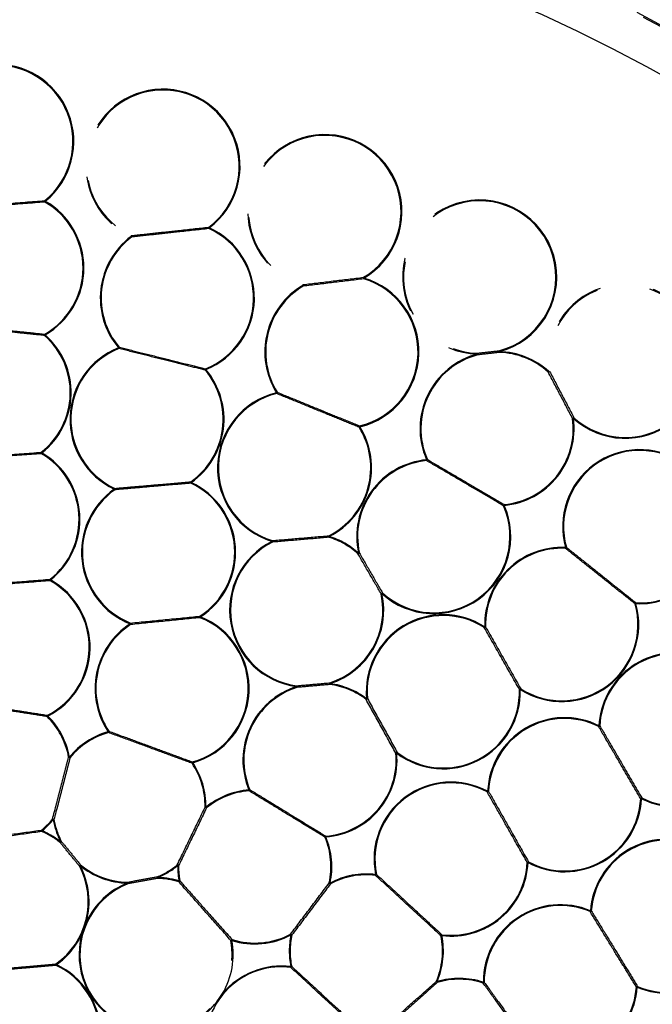
# Model space of a CAD drawing. Extents: x 5 to 415, y 5 to 292.
# Drawn here: x 84 to 98, y 219 to 242 of the extents above; entities that cross this region are included whole.
import ezdxf

# ---------------------------------------------------------------- set-up
doc = ezdxf.new("R2010")
doc.units = 0
doc.linetypes.add('PHANTOM', pattern=[12.7, 6.35, -1.27, 1.27, -1.27, 1.27, -1.27])
doc.layers.get('0').update_dxf_attribs({"linetype": 'CONTINUOUS'})

msp = doc.modelspace()

# ---------------------------------------------------------------- linework, layer by layer
at = {"color": 0, "linetype": 'PHANTOM', "flags": 128}
for points in [[(84.126, 237.996), (84.128, 237.994), (84.129, 237.992), (84.131, 237.991), (84.132, 237.989), (84.134, 237.987), (84.136, 237.985), (84.137, 237.983), (84.139, 237.981)], [(84.139, 237.981), (84.138, 237.978), (84.136, 237.976), (84.135, 237.974), (84.134, 237.972), (84.132, 237.97), (84.131, 237.967), (84.13, 237.965), (84.129, 237.963)], [(87.981, 237.373), (87.983, 237.371), (87.984, 237.369), (87.985, 237.367), (87.987, 237.365), (87.988, 237.363), (87.99, 237.361), (87.992, 237.359), (87.993, 237.357)], [(86.164, 237.175), (86.163, 237.173), (86.162, 237.171), (86.161, 237.168), (86.16, 237.166), (86.159, 237.164), (86.158, 237.161), (86.157, 237.159), (86.155, 237.157)], [(86.167, 237.141), (86.166, 237.143), (86.165, 237.144), (86.163, 237.146), (86.162, 237.148), (86.16, 237.15), (86.159, 237.153), (86.157, 237.155), (86.155, 237.157)], [(87.993, 237.357), (87.992, 237.354), (87.991, 237.352), (87.99, 237.35), (87.989, 237.347), (87.988, 237.345), (87.987, 237.343), (87.986, 237.341), (87.985, 237.339)], [(90.196, 236.022), (90.196, 236.019), (90.195, 236.017), (90.194, 236.015), (90.194, 236.012), (90.193, 236.01), (90.192, 236.007), (90.191, 236.005), (90.191, 236.003)], [(90.201, 235.985), (90.199, 235.987), (90.198, 235.989), (90.197, 235.991), (90.196, 235.994), (90.194, 235.996), (90.193, 235.998), (90.192, 236), (90.191, 236.003)], [(91.619, 236.194), (91.62, 236.193), (91.621, 236.19), (91.623, 236.188), (91.624, 236.186), (91.625, 236.184), (91.626, 236.182), (91.628, 236.18), (91.629, 236.177)], [(91.629, 236.177), (91.628, 236.175), (91.628, 236.172), (91.627, 236.17), (91.626, 236.167), (91.625, 236.165), (91.625, 236.163), (91.624, 236.16), (91.623, 236.158)], [(84.137, 234.842), (84.135, 234.84), (84.133, 234.838), (84.131, 234.836), (84.13, 234.834), (84.128, 234.832), (84.126, 234.83), (84.125, 234.828), (84.123, 234.827)], [(84.137, 234.842), (84.135, 234.844), (84.134, 234.846), (84.133, 234.848), (84.131, 234.851), (84.13, 234.853), (84.129, 234.855), (84.128, 234.857), (84.127, 234.859)], [(85.876, 234.552), (85.874, 234.551), (85.872, 234.549), (85.87, 234.547), (85.869, 234.546), (85.867, 234.544), (85.865, 234.543), (85.863, 234.541), (85.861, 234.539)], [(85.868, 234.521), (85.867, 234.523), (85.866, 234.525), (85.865, 234.527), (85.864, 234.53), (85.864, 234.532), (85.863, 234.534), (85.862, 234.537), (85.861, 234.539)], [(94.302, 234.411), (94.302, 234.409), (94.302, 234.407), (94.302, 234.404), (94.302, 234.402), (94.302, 234.399), (94.302, 234.397), (94.302, 234.394), (94.302, 234.391)], [(94.307, 234.372), (94.306, 234.374), (94.306, 234.377), (94.305, 234.379), (94.304, 234.381), (94.304, 234.384), (94.303, 234.386), (94.303, 234.389), (94.302, 234.391)], [(94.8, 234.468), (94.801, 234.466), (94.802, 234.464), (94.802, 234.461), (94.803, 234.459), (94.804, 234.457), (94.804, 234.454), (94.805, 234.452), (94.805, 234.449)], [(94.805, 234.449), (94.805, 234.446), (94.805, 234.444), (94.805, 234.441), (94.805, 234.439), (94.805, 234.436), (94.805, 234.434), (94.805, 234.431), (94.805, 234.429)], [(87.912, 234.026), (87.91, 234.025), (87.908, 234.023), (87.906, 234.021), (87.904, 234.02), (87.902, 234.018), (87.9, 234.016), (87.898, 234.015), (87.897, 234.013)], [(87.912, 234.026), (87.911, 234.029), (87.91, 234.031), (87.909, 234.034), (87.908, 234.036), (87.907, 234.038), (87.906, 234.04), (87.905, 234.043), (87.905, 234.045)], [(95.974, 233.98), (95.972, 233.978), (95.971, 233.976), (95.969, 233.975), (95.967, 233.973), (95.965, 233.971), (95.964, 233.969), (95.962, 233.967), (95.961, 233.966)], [(95.974, 233.98), (95.977, 233.981), (95.979, 233.981), (95.982, 233.981), (95.984, 233.982), (95.987, 233.982), (95.989, 233.982), (95.991, 233.983), (95.994, 233.983)], [(89.592, 233.492), (89.59, 233.491), (89.588, 233.49), (89.586, 233.488), (89.584, 233.487), (89.582, 233.486), (89.58, 233.484), (89.578, 233.483), (89.575, 233.482)], [(89.58, 233.462), (89.58, 233.465), (89.579, 233.467), (89.578, 233.469), (89.578, 233.472), (89.577, 233.474), (89.577, 233.477), (89.576, 233.479), (89.575, 233.482)], [(96.552, 232.88), (96.55, 232.88), (96.547, 232.88), (96.545, 232.879), (96.542, 232.879), (96.54, 232.879), (96.537, 232.878), (96.535, 232.878), (96.532, 232.878)], [(96.552, 232.88), (96.554, 232.882), (96.556, 232.884), (96.557, 232.886), (96.559, 232.888), (96.561, 232.89), (96.562, 232.892), (96.564, 232.893), (96.566, 232.895)], [(91.533, 232.682), (91.531, 232.681), (91.528, 232.679), (91.526, 232.678), (91.524, 232.677), (91.522, 232.675), (91.52, 232.674), (91.518, 232.673), (91.516, 232.671)], [(91.533, 232.682), (91.532, 232.685), (91.532, 232.687), (91.531, 232.69), (91.53, 232.692), (91.53, 232.694), (91.529, 232.697), (91.529, 232.699), (91.528, 232.701)], [(84.058, 232.067), (84.056, 232.069), (84.055, 232.071), (84.053, 232.073), (84.051, 232.075), (84.05, 232.077), (84.048, 232.079), (84.047, 232.081), (84.045, 232.082)], [(84.058, 232.067), (84.056, 232.064), (84.055, 232.062), (84.054, 232.06), (84.053, 232.058), (84.051, 232.056), (84.05, 232.054), (84.049, 232.052), (84.048, 232.05)], [(93.12, 231.914), (93.118, 231.913), (93.116, 231.912), (93.114, 231.911), (93.111, 231.91), (93.109, 231.909), (93.107, 231.908), (93.104, 231.907), (93.102, 231.906)], [(93.104, 231.886), (93.104, 231.889), (93.103, 231.891), (93.103, 231.893), (93.103, 231.896), (93.103, 231.898), (93.102, 231.901), (93.102, 231.904), (93.102, 231.906)], [(87.569, 231.374), (87.568, 231.376), (87.566, 231.378), (87.565, 231.381), (87.563, 231.383), (87.562, 231.385), (87.561, 231.387), (87.559, 231.389), (87.558, 231.39)], [(87.569, 231.374), (87.568, 231.372), (87.567, 231.369), (87.566, 231.367), (87.565, 231.365), (87.564, 231.363), (87.563, 231.36), (87.562, 231.358), (87.561, 231.356)], [(85.77, 231.235), (85.769, 231.233), (85.768, 231.231), (85.767, 231.229), (85.766, 231.226), (85.765, 231.224), (85.764, 231.222), (85.763, 231.219), (85.761, 231.217)], [(85.773, 231.201), (85.772, 231.203), (85.77, 231.205), (85.769, 231.207), (85.767, 231.209), (85.766, 231.211), (85.764, 231.213), (85.763, 231.215), (85.761, 231.217)], [(94.926, 230.836), (94.923, 230.835), (94.921, 230.834), (94.918, 230.833), (94.916, 230.832), (94.914, 230.831), (94.912, 230.83), (94.909, 230.829), (94.907, 230.828)], [(94.926, 230.836), (94.925, 230.839), (94.925, 230.841), (94.925, 230.844), (94.925, 230.846), (94.924, 230.849), (94.924, 230.851), (94.924, 230.854), (94.924, 230.856)], [(89.474, 230.009), (89.474, 230.006), (89.473, 230.004), (89.472, 230.002), (89.471, 229.999), (89.471, 229.997), (89.47, 229.995), (89.469, 229.992), (89.468, 229.99)], [(89.477, 229.972), (89.476, 229.974), (89.475, 229.976), (89.474, 229.978), (89.473, 229.98), (89.472, 229.983), (89.471, 229.985), (89.47, 229.987), (89.468, 229.99)], [(90.813, 230.104), (90.812, 230.106), (90.811, 230.109), (90.81, 230.111), (90.809, 230.113), (90.808, 230.116), (90.806, 230.118), (90.805, 230.12), (90.804, 230.122)], [(90.807, 230.085), (90.808, 230.087), (90.809, 230.09), (90.81, 230.092), (90.81, 230.094), (90.811, 230.097), (90.812, 230.099), (90.813, 230.102), (90.813, 230.104)], [(96.367, 229.825), (96.367, 229.827), (96.368, 229.83), (96.368, 229.832), (96.368, 229.835), (96.368, 229.837), (96.368, 229.84), (96.368, 229.842), (96.368, 229.845)], [(96.387, 229.85), (96.385, 229.85), (96.383, 229.849), (96.381, 229.848), (96.378, 229.848), (96.376, 229.847), (96.373, 229.846), (96.371, 229.846), (96.368, 229.845)], [(91.489, 229.697), (91.49, 229.699), (91.492, 229.701), (91.493, 229.703), (91.495, 229.704), (91.497, 229.706), (91.498, 229.708), (91.5, 229.71), (91.502, 229.712)], [(91.521, 229.716), (91.519, 229.716), (91.517, 229.715), (91.514, 229.715), (91.512, 229.714), (91.509, 229.714), (91.507, 229.713), (91.504, 229.713), (91.502, 229.712)], [(84.264, 229.083), (84.262, 229.085), (84.26, 229.087), (84.259, 229.089), (84.257, 229.091), (84.256, 229.093), (84.254, 229.095), (84.253, 229.097), (84.251, 229.099)], [(84.264, 229.083), (84.262, 229.081), (84.261, 229.079), (84.26, 229.076), (84.259, 229.074), (84.257, 229.072), (84.256, 229.07), (84.255, 229.068), (84.254, 229.066)], [(92.051, 228.764), (92.049, 228.763), (92.046, 228.763), (92.044, 228.762), (92.041, 228.762), (92.039, 228.761), (92.037, 228.761), (92.034, 228.76), (92.032, 228.76)], [(92.051, 228.764), (92.053, 228.766), (92.055, 228.768), (92.057, 228.77), (92.058, 228.772), (92.06, 228.773), (92.062, 228.775), (92.063, 228.777), (92.065, 228.779)], [(98.021, 228.526), (98.019, 228.525), (98.016, 228.525), (98.014, 228.524), (98.011, 228.523), (98.009, 228.523), (98.006, 228.522), (98.004, 228.521), (98.002, 228.521)], [(98.021, 228.526), (98.021, 228.529), (98.021, 228.531), (98.021, 228.534), (98.022, 228.536), (98.022, 228.539), (98.022, 228.541), (98.022, 228.544), (98.022, 228.546)], [(87.786, 228.215), (87.785, 228.217), (87.783, 228.22), (87.782, 228.222), (87.78, 228.224), (87.779, 228.226), (87.778, 228.228), (87.777, 228.23), (87.775, 228.232)], [(87.786, 228.215), (87.785, 228.213), (87.784, 228.21), (87.783, 228.208), (87.782, 228.206), (87.781, 228.203), (87.78, 228.201), (87.78, 228.199), (87.779, 228.197)], [(86.141, 228.07), (86.14, 228.068), (86.14, 228.065), (86.139, 228.063), (86.138, 228.061), (86.137, 228.058), (86.136, 228.056), (86.135, 228.054), (86.134, 228.051)], [(86.145, 228.035), (86.143, 228.037), (86.142, 228.038), (86.141, 228.041), (86.14, 228.043), (86.138, 228.045), (86.137, 228.047), (86.135, 228.049), (86.134, 228.051)], [(94.457, 227.966), (94.459, 227.968), (94.46, 227.97), (94.461, 227.972), (94.462, 227.974), (94.464, 227.976), (94.465, 227.978), (94.467, 227.981), (94.468, 227.983)], [(94.488, 227.983), (94.486, 227.983), (94.483, 227.983), (94.481, 227.983), (94.478, 227.983), (94.476, 227.983), (94.473, 227.983), (94.471, 227.983), (94.468, 227.983)], [(90.052, 226.597), (90.051, 226.595), (90.051, 226.592), (90.051, 226.59), (90.05, 226.587), (90.05, 226.585), (90.05, 226.582), (90.049, 226.58), (90.049, 226.577)], [(90.055, 226.558), (90.054, 226.56), (90.054, 226.563), (90.053, 226.565), (90.052, 226.567), (90.051, 226.57), (90.051, 226.572), (90.05, 226.575), (90.049, 226.577)], [(90.83, 226.647), (90.83, 226.649), (90.829, 226.652), (90.828, 226.654), (90.827, 226.656), (90.826, 226.659), (90.826, 226.661), (90.825, 226.663), (90.824, 226.666)], [(90.828, 226.627), (90.828, 226.629), (90.828, 226.631), (90.829, 226.634), (90.829, 226.636), (90.829, 226.639), (90.83, 226.641), (90.83, 226.644), (90.83, 226.647)], [(95.304, 226.51), (95.301, 226.51), (95.299, 226.51), (95.296, 226.51), (95.294, 226.51), (95.291, 226.51), (95.289, 226.509), (95.286, 226.509), (95.284, 226.509)], [(95.304, 226.51), (95.305, 226.512), (95.307, 226.514), (95.308, 226.516), (95.31, 226.519), (95.311, 226.521), (95.312, 226.523), (95.314, 226.525), (95.315, 226.527)], [(91.679, 226.277), (91.68, 226.279), (91.682, 226.281), (91.683, 226.283), (91.685, 226.285), (91.686, 226.287), (91.688, 226.289), (91.689, 226.291), (91.691, 226.293)], [(91.711, 226.295), (91.708, 226.295), (91.706, 226.295), (91.704, 226.294), (91.701, 226.294), (91.699, 226.294), (91.696, 226.294), (91.693, 226.293), (91.691, 226.293)], [(84.183, 225.872), (84.185, 225.873), (84.187, 225.875), (84.188, 225.877), (84.19, 225.879), (84.192, 225.88), (84.194, 225.882), (84.195, 225.884), (84.197, 225.886)], [(84.197, 225.886), (84.196, 225.888), (84.195, 225.891), (84.194, 225.893), (84.193, 225.895), (84.192, 225.897), (84.19, 225.9), (84.189, 225.902), (84.188, 225.904)], [(97.144, 225.64), (97.145, 225.642), (97.146, 225.645), (97.147, 225.647), (97.148, 225.649), (97.15, 225.651), (97.151, 225.654), (97.152, 225.656), (97.153, 225.658)], [(97.173, 225.657), (97.171, 225.657), (97.168, 225.657), (97.166, 225.657), (97.163, 225.658), (97.161, 225.658), (97.158, 225.658), (97.156, 225.658), (97.153, 225.658)], [(85.636, 225.528), (85.634, 225.527), (85.632, 225.525), (85.63, 225.524), (85.628, 225.523), (85.626, 225.521), (85.624, 225.52), (85.622, 225.518), (85.62, 225.517)], [(85.625, 225.498), (85.624, 225.5), (85.624, 225.502), (85.623, 225.504), (85.622, 225.507), (85.622, 225.509), (85.621, 225.512), (85.62, 225.514), (85.62, 225.517)], [(84.687, 224.919), (84.689, 224.919), (84.691, 224.919), (84.694, 224.92), (84.696, 224.92), (84.699, 224.921), (84.701, 224.921), (84.704, 224.922), (84.706, 224.922)], [(84.722, 224.909), (84.72, 224.911), (84.718, 224.912), (84.716, 224.914), (84.714, 224.916), (84.712, 224.917), (84.71, 224.919), (84.708, 224.92), (84.706, 224.922)], [(92.399, 225.014), (92.397, 225.014), (92.394, 225.014), (92.391, 225.013), (92.389, 225.013), (92.386, 225.013), (92.384, 225.013), (92.382, 225.013), (92.379, 225.012)], [(92.399, 225.014), (92.401, 225.016), (92.402, 225.018), (92.404, 225.02), (92.405, 225.022), (92.407, 225.024), (92.408, 225.026), (92.41, 225.028), (92.411, 225.03)], [(87.588, 224.776), (87.59, 224.778), (87.592, 224.779), (87.594, 224.78), (87.596, 224.782), (87.598, 224.783), (87.6, 224.785), (87.602, 224.786), (87.604, 224.788)], [(87.604, 224.788), (87.604, 224.79), (87.603, 224.793), (87.602, 224.795), (87.602, 224.797), (87.601, 224.8), (87.6, 224.802), (87.6, 224.804), (87.599, 224.807)], [(88.946, 224.156), (88.944, 224.155), (88.941, 224.154), (88.939, 224.153), (88.937, 224.152), (88.934, 224.151), (88.932, 224.15), (88.93, 224.149), (88.927, 224.148)], [(88.929, 224.128), (88.929, 224.13), (88.928, 224.133), (88.928, 224.135), (88.928, 224.138), (88.928, 224.14), (88.928, 224.143), (88.927, 224.145), (88.927, 224.148)], [(94.527, 224.101), (94.528, 224.103), (94.53, 224.105), (94.531, 224.107), (94.532, 224.109), (94.533, 224.112), (94.534, 224.114), (94.536, 224.116), (94.537, 224.118)], [(94.557, 224.118), (94.554, 224.118), (94.552, 224.118), (94.55, 224.118), (94.547, 224.118), (94.545, 224.118), (94.542, 224.118), (94.539, 224.118), (94.537, 224.118)], [(98.154, 223.942), (98.155, 223.944), (98.156, 223.946), (98.157, 223.949), (98.158, 223.951), (98.16, 223.953), (98.161, 223.955), (98.162, 223.958), (98.163, 223.96)], [(87.896, 223.743), (87.898, 223.743), (87.9, 223.743), (87.903, 223.743), (87.905, 223.743), (87.908, 223.743), (87.91, 223.743), (87.913, 223.743), (87.915, 223.743)], [(87.928, 223.728), (87.927, 223.729), (87.925, 223.731), (87.924, 223.733), (87.922, 223.735), (87.92, 223.737), (87.919, 223.739), (87.917, 223.741), (87.915, 223.743)], [(98.154, 223.942), (98.151, 223.942), (98.149, 223.942), (98.146, 223.942), (98.144, 223.942), (98.141, 223.942), (98.139, 223.943), (98.136, 223.943), (98.134, 223.943)], [(84.324, 223.448), (84.322, 223.45), (84.32, 223.451), (84.318, 223.453), (84.316, 223.454), (84.314, 223.456), (84.312, 223.458), (84.31, 223.459), (84.308, 223.461)], [(84.324, 223.448), (84.326, 223.448), (84.329, 223.449), (84.331, 223.449), (84.334, 223.45), (84.336, 223.45), (84.339, 223.451), (84.341, 223.451), (84.343, 223.452)], [(84.064, 223.191), (84.063, 223.193), (84.061, 223.195), (84.06, 223.197), (84.058, 223.199), (84.056, 223.201), (84.055, 223.202), (84.053, 223.204), (84.052, 223.206)], [(84.057, 223.172), (84.058, 223.174), (84.058, 223.177), (84.059, 223.179), (84.06, 223.181), (84.061, 223.184), (84.062, 223.186), (84.063, 223.188), (84.064, 223.191)], [(90.732, 223.046), (90.729, 223.045), (90.727, 223.044), (90.724, 223.043), (90.722, 223.042), (90.72, 223.041), (90.718, 223.04), (90.715, 223.039), (90.713, 223.038)], [(90.732, 223.046), (90.731, 223.048), (90.731, 223.051), (90.731, 223.053), (90.731, 223.056), (90.731, 223.058), (90.73, 223.061), (90.73, 223.063), (90.73, 223.065)], [(84.493, 222.908), (84.494, 222.91), (84.496, 222.912), (84.497, 222.914), (84.499, 222.916), (84.5, 222.918), (84.502, 222.92), (84.504, 222.922), (84.505, 222.924)], [(84.523, 222.933), (84.521, 222.932), (84.519, 222.931), (84.517, 222.93), (84.515, 222.929), (84.512, 222.927), (84.51, 222.926), (84.508, 222.925), (84.505, 222.924)], [(84.957, 222.372), (84.954, 222.371), (84.952, 222.37), (84.95, 222.369), (84.947, 222.368), (84.945, 222.366), (84.943, 222.365), (84.941, 222.364), (84.939, 222.363)], [(84.957, 222.372), (84.958, 222.374), (84.96, 222.376), (84.962, 222.378), (84.963, 222.38), (84.965, 222.382), (84.966, 222.384), (84.968, 222.386), (84.969, 222.388)], [(87.253, 222.372), (87.251, 222.374), (87.249, 222.376), (87.248, 222.378), (87.246, 222.38), (87.244, 222.382), (87.243, 222.384), (87.241, 222.385), (87.24, 222.387)], [(87.272, 222.371), (87.27, 222.371), (87.268, 222.372), (87.265, 222.372), (87.263, 222.372), (87.26, 222.372), (87.258, 222.372), (87.255, 222.372), (87.253, 222.372)], [(95.487, 222.443), (95.484, 222.443), (95.482, 222.444), (95.479, 222.444), (95.477, 222.444), (95.474, 222.444), (95.472, 222.444), (95.469, 222.444), (95.467, 222.444)], [(95.487, 222.443), (95.488, 222.446), (95.489, 222.448), (95.491, 222.45), (95.492, 222.452), (95.493, 222.455), (95.494, 222.457), (95.495, 222.459), (95.496, 222.461)], [(86.775, 222.09), (86.774, 222.092), (86.773, 222.095), (86.772, 222.097), (86.771, 222.1), (86.77, 222.102), (86.769, 222.104), (86.768, 222.106), (86.767, 222.109)], [(91.902, 222.14), (91.902, 222.143), (91.903, 222.145), (91.903, 222.147), (91.903, 222.15), (91.903, 222.152), (91.904, 222.155), (91.904, 222.158), (91.904, 222.16)], [(91.924, 222.164), (91.922, 222.164), (91.919, 222.163), (91.917, 222.163), (91.914, 222.162), (91.912, 222.162), (91.909, 222.161), (91.907, 222.161), (91.904, 222.16)], [(86.074, 221.982), (86.074, 221.98), (86.074, 221.977), (86.074, 221.975), (86.074, 221.972), (86.074, 221.97), (86.074, 221.967), (86.074, 221.965), (86.074, 221.962)], [(86.081, 221.943), (86.08, 221.946), (86.079, 221.948), (86.079, 221.95), (86.078, 221.952), (86.077, 221.955), (86.076, 221.957), (86.075, 221.959), (86.074, 221.962)], [(86.774, 222.07), (86.774, 222.072), (86.774, 222.075), (86.774, 222.077), (86.774, 222.08), (86.774, 222.082), (86.775, 222.085), (86.775, 222.087), (86.775, 222.09)], [(87.283, 222.008), (87.283, 222.005), (87.282, 222.003), (87.281, 222), (87.28, 221.998), (87.28, 221.996), (87.279, 221.993), (87.278, 221.991), (87.278, 221.989)], [(87.303, 222.012), (87.301, 222.011), (87.298, 222.011), (87.296, 222.01), (87.294, 222.01), (87.291, 222.009), (87.289, 222.009), (87.286, 222.008), (87.283, 222.008)], [(90.833, 221.96), (90.83, 221.961), (90.828, 221.961), (90.825, 221.962), (90.823, 221.963), (90.82, 221.963), (90.818, 221.964), (90.816, 221.964), (90.813, 221.965)], [(90.842, 221.943), (90.841, 221.945), (90.84, 221.947), (90.839, 221.949), (90.838, 221.951), (90.837, 221.954), (90.835, 221.956), (90.834, 221.958), (90.833, 221.96)], [(96.946, 221.29), (96.947, 221.292), (96.948, 221.294), (96.949, 221.296), (96.95, 221.299), (96.951, 221.301), (96.952, 221.303), (96.953, 221.306), (96.954, 221.308)], [(96.974, 221.307), (96.971, 221.307), (96.969, 221.307), (96.967, 221.307), (96.964, 221.307), (96.962, 221.307), (96.959, 221.308), (96.956, 221.308), (96.954, 221.308)], [(89.915, 220.745), (89.914, 220.747), (89.913, 220.749), (89.912, 220.752), (89.91, 220.754), (89.909, 220.756), (89.908, 220.758), (89.907, 220.76), (89.906, 220.762)], [(89.935, 220.741), (89.933, 220.741), (89.93, 220.742), (89.928, 220.742), (89.925, 220.743), (89.923, 220.743), (89.92, 220.744), (89.918, 220.744), (89.915, 220.745)], [(93.459, 220.727), (93.456, 220.726), (93.454, 220.726), (93.451, 220.725), (93.449, 220.725), (93.446, 220.724), (93.444, 220.724), (93.442, 220.723), (93.439, 220.723)], [(93.459, 220.727), (93.459, 220.73), (93.46, 220.732), (93.46, 220.735), (93.46, 220.737), (93.46, 220.74), (93.461, 220.742), (93.461, 220.744), (93.461, 220.747)], [(88.523, 220.614), (88.52, 220.614), (88.518, 220.613), (88.515, 220.613), (88.513, 220.612), (88.51, 220.612), (88.508, 220.611), (88.506, 220.611), (88.503, 220.61)], [(88.523, 220.614), (88.524, 220.617), (88.524, 220.619), (88.525, 220.622), (88.526, 220.624), (88.527, 220.626), (88.527, 220.629), (88.528, 220.631), (88.529, 220.633)], [(84.401, 220.044), (84.4, 220.047), (84.398, 220.049), (84.397, 220.051), (84.395, 220.053), (84.394, 220.055), (84.392, 220.057), (84.391, 220.059), (84.39, 220.061)], [(84.393, 220.026), (84.394, 220.029), (84.395, 220.031), (84.396, 220.033), (84.397, 220.035), (84.398, 220.037), (84.399, 220.04), (84.4, 220.042), (84.401, 220.044)], [(89.909, 219.979), (89.909, 219.981), (89.91, 219.984), (89.91, 219.986), (89.91, 219.988), (89.911, 219.991), (89.911, 219.994), (89.911, 219.996), (89.912, 219.999)], [(89.931, 220.003), (89.929, 220.002), (89.926, 220.002), (89.924, 220.001), (89.922, 220.001), (89.919, 220), (89.917, 220), (89.914, 219.999), (89.912, 219.999)], [(93.347, 219.643), (93.344, 219.644), (93.342, 219.645), (93.34, 219.646), (93.337, 219.647), (93.335, 219.648), (93.333, 219.649), (93.33, 219.65), (93.328, 219.651)], [(93.352, 219.624), (93.352, 219.626), (93.351, 219.628), (93.35, 219.631), (93.35, 219.633), (93.349, 219.635), (93.348, 219.638), (93.347, 219.64), (93.347, 219.643)], [(94.43, 219.611), (94.431, 219.613), (94.432, 219.615), (94.432, 219.618), (94.433, 219.62), (94.434, 219.622), (94.435, 219.625), (94.436, 219.627), (94.436, 219.63)], [(94.456, 219.63), (94.454, 219.63), (94.452, 219.63), (94.449, 219.63), (94.447, 219.63), (94.444, 219.63), (94.442, 219.63), (94.439, 219.63), (94.436, 219.63)], [(98.053, 219.515), (98.051, 219.515), (98.048, 219.516), (98.046, 219.516), (98.043, 219.516), (98.041, 219.516), (98.038, 219.516), (98.036, 219.516), (98.034, 219.517)], [(98.053, 219.515), (98.054, 219.518), (98.055, 219.52), (98.056, 219.522), (98.057, 219.525), (98.058, 219.527), (98.059, 219.529), (98.06, 219.531), (98.061, 219.534)]]:
    msp.add_lwpolyline(points, dxfattribs=at)
at = {"color": 0, "linetype": 'CONTINUOUS'}
for radius in [43.015, 38.995]:
    msp.add_circle((80.325, 208.041), radius, dxfattribs=at)
at = {"color": 0, "linetype": 'PHANTOM'}
for radius in [42.944, 39.016, 38.868, 38.671, 38.636, 37.651]:
    msp.add_circle((80.325, 208.041), radius, dxfattribs=at)
for centre, radius, start, end in [((82.998, 239.387), 1.811, 309.0495, 240.0496), ((82.998, 239.387), 1.791, 309.0495, 240.0496), ((86.906, 238.805), 1.811, 306.908, 245.5212), ((86.906, 238.805), 1.791, 306.908, 245.5212), ((90.71, 237.737), 1.811, 300.5187, 253.3412), ((90.71, 237.737), 1.791, 300.5187, 253.3412), ((84.25, 237.989), 0.123, 176.9185, 192.1804), ((83.235, 236.412), 1.791, 299.8666, 60.0496), ((83.235, 236.412), 1.811, 299.8666, 60.0496), ((94.35, 236.201), 1.811, 284.5792, 268.487), ((94.35, 236.201), 1.791, 284.5792, 268.487), ((88.116, 237.37), 0.135, 178.9359, 193.4947), ((87.243, 235.709), 1.811, 126.908, 220.2383), ((87.243, 235.709), 1.791, 126.908, 220.2383), ((86.032, 237.143), 0.135, 358.9359, 13.4947), ((87.243, 235.709), 1.791, 291.6848, 65.5212), ((87.243, 235.709), 1.811, 291.6848, 65.5212), ((91.11, 234.443), 1.811, 120.5187, 212.0565), ((91.11, 234.443), 1.791, 120.5187, 212.0565), ((90.033, 235.983), 0.168, 0.6993, 13.1611), ((91.11, 234.443), 1.791, 283.503, 73.3412), ((91.11, 234.443), 1.811, 283.503, 73.3412), ((91.787, 236.197), 0.168, 180.6961, 193.165), ((97.769, 234.222), 1.811, 227.7952, 187.6589), ((97.769, 234.222), 1.791, 227.7952, 187.6589), ((82.935, 233.487), 1.791, 308.3287, 48.4201), ((82.935, 233.487), 1.811, 308.3287, 48.4201), ((84.244, 234.831), 0.12, 166.4312, 181.8569), ((86.53, 232.857), 1.811, 111.6848, 244.8936), ((86.53, 232.857), 1.791, 111.6848, 244.8936), ((85.756, 234.565), 0.12, 338.2462, 353.6769), ((94.758, 232.639), 1.811, 104.5792, 203.8747), ((94.758, 232.639), 1.791, 104.5792, 203.8747), ((93.845, 234.339), 0.463, 4.0917, 8.9732), ((95.262, 234.501), 0.463, 184.0954, 188.9738), ((94.758, 232.639), 1.811, 47.7952, 88.487), ((94.758, 232.639), 1.791, 47.7952, 88.487), ((86.53, 232.857), 1.791, 305.0416, 40.2383), ((86.53, 232.857), 1.811, 305.0416, 40.2383), ((88.016, 234), 0.12, 158.2489, 173.6717), ((95.887, 234.145), 0.194, 292.1988, 303.2525), ((89.998, 231.721), 1.811, 103.503, 252.9845), ((89.998, 231.721), 1.791, 103.503, 252.9845), ((89.476, 233.522), 0.12, 330.0725, 345.4881), ((94.758, 232.639), 1.791, 275.3211, 7.6589), ((94.758, 232.639), 1.811, 275.3211, 7.6589), ((96.639, 232.716), 0.194, 112.1838, 123.2676), ((89.998, 231.721), 1.791, 296.753, 32.0565), ((89.998, 231.721), 1.811, 296.753, 32.0565), ((91.633, 232.641), 0.12, 150.0686, 165.492), ((84.169, 232.074), 0.124, 176.3544, 191.593), ((83.142, 230.505), 1.811, 308.2714, 59.6188), ((98.111, 230.335), 1.811, 56.8422, 195.6929), ((98.111, 230.335), 1.791, 56.8422, 195.6929), ((83.142, 230.505), 1.791, 308.2714, 59.6188), ((93.27, 230.103), 1.811, 95.3211, 192.4769), ((93.27, 230.103), 1.791, 95.3211, 192.4769), ((93.009, 231.961), 0.12, 321.8891, 337.3045), ((87.695, 231.385), 0.137, 177.7571, 192.1783), ((86.801, 229.735), 1.791, 302.9564, 64.8936), ((86.801, 229.735), 1.811, 302.9564, 64.8936), ((86.801, 229.735), 1.811, 125.0416, 248.3798), ((86.801, 229.735), 1.791, 125.0416, 248.3798), ((85.636, 231.206), 0.137, 357.7593, 12.1761), ((93.27, 230.103), 1.811, 227.7063, 23.8747), ((93.27, 230.103), 1.791, 227.7063, 23.8747), ((95.018, 230.782), 0.12, 141.8874, 157.309), ((98.111, 230.335), 1.811, 267.1393, 359.3163), ((98.111, 230.335), 1.791, 267.1393, 359.3163), ((90.283, 228.373), 1.811, 116.753, 262.5594), ((90.283, 228.373), 1.791, 116.753, 262.5594), ((89.298, 229.975), 0.179, 358.959, 10.7772), ((90.984, 230.119), 0.179, 178.9573, 190.781), ((90.283, 228.373), 1.791, 47.7063, 72.9845), ((90.283, 228.373), 1.811, 47.7063, 72.9845), ((96.278, 228.036), 1.811, 87.1393, 181.6987), ((96.278, 228.036), 1.791, 87.1393, 181.6987), ((96.284, 229.912), 0.12, 313.6992, 329.1312), ((91.396, 229.895), 0.218, 295.1054, 305.0801), ((83.381, 227.502), 1.791, 296.7984, 60.8259), ((83.381, 227.502), 1.811, 296.7984, 60.8259), ((84.377, 229.092), 0.126, 176.9769, 192.1202), ((90.283, 228.373), 1.791, 287.5801, 12.4769), ((90.283, 228.373), 1.811, 287.5801, 12.4769), ((92.157, 228.581), 0.218, 115.1064, 125.0762), ((96.278, 228.036), 1.811, 237.4635, 15.6929), ((96.278, 228.036), 1.791, 237.4635, 15.6929), ((98.105, 228.459), 0.12, 133.6993, 149.1351), ((87.119, 226.532), 1.791, 285.5484, 68.3798), ((87.119, 226.532), 1.811, 285.5484, 68.3798), ((87.924, 228.229), 0.148, 178.8274, 192.5089), ((93.494, 226.456), 1.811, 57.4635, 185.1652), ((93.494, 226.456), 1.791, 57.4635, 185.1652), ((87.119, 226.532), 1.811, 122.9564, 214.102), ((87.119, 226.532), 1.791, 122.9564, 214.102), ((85.996, 228.038), 0.149, 358.8312, 12.5053), ((94.401, 228.101), 0.146, 292.6558, 306.5076), ((98.961, 225.563), 1.811, 78.9575, 176.972), ((98.961, 225.563), 1.791, 78.9575, 176.972), ((90.596, 224.851), 1.811, 107.5801, 202.852), ((90.596, 224.851), 1.791, 107.5801, 202.852), ((89.754, 226.551), 0.301, 1.3698, 8.7701), ((91.125, 226.673), 0.301, 181.3721, 188.7676), ((90.596, 224.851), 1.791, 52.7907, 82.5594), ((90.596, 224.851), 1.811, 52.7907, 82.5594), ((93.494, 226.456), 1.811, 232.7907, 1.6987), ((93.494, 226.456), 1.791, 232.7907, 1.6987), ((95.371, 226.392), 0.146, 112.6575, 126.5059), ((91.615, 226.431), 0.167, 292.7044, 305.2512), ((84.304, 225.869), 0.12, 163.3612, 178.7898), ((82.925, 224.598), 1.791, 10.3205, 45.352), ((82.925, 224.598), 1.811, 10.3205, 45.352), ((96.346, 224.037), 1.811, 63.5183, 177.4365), ((96.346, 224.037), 1.791, 63.5183, 177.4365), ((97.095, 225.757), 0.127, 292.7025, 307.7888), ((98.961, 225.563), 1.811, 243.5183, 7.511), ((98.961, 225.563), 1.791, 243.5183, 7.511), ((86.105, 223.772), 1.811, 105.5484, 140.5799), ((86.105, 223.772), 1.791, 105.5484, 140.5799), ((85.519, 225.554), 0.12, 332.1128, 347.5381), ((84.744, 225.068), 0.16, 248.9909, 261.9116), ((90.596, 224.851), 1.791, 274.2984, 5.1652), ((90.596, 224.851), 1.811, 274.2984, 5.1652), ((92.476, 224.876), 0.167, 112.7019, 125.2527), ((87.705, 224.75), 0.12, 152.1118, 167.5391), ((86.105, 223.772), 1.791, 359.0705, 34.102), ((86.105, 223.772), 1.811, 359.0705, 34.102), ((93.678, 222.524), 1.811, 61.6894, 191.602), ((93.678, 222.524), 1.791, 61.6894, 191.602), ((89.063, 222.342), 1.811, 94.2984, 129.3299), ((89.063, 222.342), 1.791, 94.2984, 129.3299), ((88.835, 224.204), 0.12, 320.8634, 336.2889), ((94.478, 224.222), 0.13, 292.1342, 306.99), ((98.212, 223.843), 0.127, 112.7142, 127.7747), ((87.981, 223.879), 0.161, 237.746, 250.6531), ((96.346, 224.037), 1.811, 241.6894, 356.972), ((96.346, 224.037), 1.791, 241.6894, 356.972), ((82.925, 224.598), 1.791, 309.0048, 320.5799), ((82.925, 224.598), 1.811, 309.0048, 320.5799), ((84.286, 223.302), 0.161, 68.9935, 81.9087), ((86.105, 223.772), 1.811, 190.3205, 207.945), ((86.105, 223.772), 1.791, 190.3205, 207.945), ((84.186, 223.208), 0.134, 180.6923, 195.3163), ((83.357, 221.524), 1.791, 50.6376, 67.0035), ((83.357, 221.524), 1.811, 50.6376, 67.0035), ((90.823, 222.989), 0.12, 140.8612, 156.2881), ((89.063, 222.342), 1.791, 347.8205, 22.852), ((89.063, 222.342), 1.811, 347.8205, 22.852), ((84.299, 223.176), 0.331, 305.9117, 312.6719), ((98.76, 221.182), 1.811, 67.3132, 176.0199), ((98.76, 221.182), 1.791, 67.3132, 176.0199), ((83.357, 221.524), 1.791, 305.2094, 27.945), ((85.163, 222.12), 0.331, 125.9061, 132.674), ((83.357, 221.524), 1.811, 344.7975, 27.945), ((86.105, 223.772), 1.811, 230.6376, 269.0128), ((86.105, 223.772), 1.791, 230.6376, 269.0128), ((86.105, 223.772), 1.791, 291.7053, 309.3299), ((86.105, 223.772), 1.811, 291.7053, 309.3299), ((87.187, 222.236), 0.161, 57.746, 70.6531), ((89.063, 222.342), 1.811, 179.0705, 190.6456), ((89.063, 222.342), 1.791, 179.0705, 190.6456), ((93.678, 222.524), 1.811, 263.0484, 357.4365), ((93.678, 222.524), 1.791, 263.0484, 357.4365), ((95.545, 222.34), 0.13, 112.1353, 126.9934), ((87.096, 222.149), 0.331, 186.9777, 193.7407), ((91.685, 220.363), 1.811, 83.0484, 118.0799), ((91.685, 220.363), 1.791, 83.0484, 118.0799), ((91.825, 222.233), 0.12, 309.61, 325.0403), ((86.743, 220.28), 1.791, 111.7053, 10.6456), ((86.743, 220.28), 1.811, 111.7053, 154.8528), ((85.753, 221.903), 0.33, 6.9738, 13.744), ((86.743, 220.28), 1.791, 72.6468, 89.0128), ((86.743, 220.28), 1.811, 72.6468, 89.0128), ((87.202, 222.1), 0.134, 304.338, 318.9563), ((90.924, 222.081), 0.16, 226.4924, 239.4091), ((96.247, 219.641), 1.811, 67.0268, 180.352), ((96.247, 219.641), 1.791, 67.0268, 180.352), ((96.897, 221.4), 0.121, 293.8312, 309.2172), ((98.76, 221.182), 1.811, 247.0268, 356.1685), ((98.76, 221.182), 1.791, 247.0268, 356.1685), ((83.357, 221.524), 1.811, 305.2094, 334.8528), ((86.743, 220.28), 1.811, 164.7975, 319.8528), ((89.063, 222.342), 1.811, 252.6468, 298.0799), ((89.063, 222.342), 1.791, 252.6468, 298.0799), ((91.685, 220.363), 1.811, 167.8205, 191.602), ((91.685, 220.363), 1.791, 167.8205, 191.602), ((89.824, 220.624), 0.16, 46.4914, 59.4101), ((91.685, 220.363), 1.791, 336.5705, 11.602), ((91.685, 220.363), 1.811, 336.5705, 11.602), ((93.538, 220.654), 0.12, 129.61, 145.0403), ((86.743, 220.28), 1.811, 329.7975, 10.6456), ((88.604, 220.522), 0.134, 124.3314, 138.961), ((84.526, 220.055), 0.137, 177.7401, 192.198), ((83.628, 218.407), 1.791, 298.6111, 64.7282), ((83.628, 218.407), 1.811, 298.6111, 64.7282), ((89.692, 218.201), 1.791, 83.0484, 179.441), ((89.692, 218.201), 1.811, 83.0484, 139.8528), ((89.832, 220.072), 0.12, 309.6118, 325.0386), ((93.459, 219.743), 0.16, 215.2412, 228.158), ((93.871, 217.91), 1.811, 71.7984, 106.8299), ((93.871, 217.91), 1.791, 71.7984, 106.8299), ((94.373, 219.717), 0.12, 298.3623, 313.7892), ((96.247, 219.641), 1.811, 251.7984, 356.0199), ((96.247, 219.641), 1.791, 251.7984, 356.0199), ((98.11, 219.423), 0.121, 113.8208, 129.2252)]:
    msp.add_arc(centre, radius, start, end, dxfattribs=at)
for points, knots in [([(122.834, 209.767), (122.829, 209.865), (122.821, 210.061), (122.806, 210.355), (122.789, 210.649), (122.77, 210.943), (122.749, 211.237), (122.726, 211.53), (122.7, 211.823), (122.673, 212.116), (122.644, 212.409), (122.613, 212.702), (122.579, 212.995), (122.544, 213.287), (122.436, 214.136), (122.219, 215.537), (121.821, 217.495), (121.326, 219.452), (120.728, 221.418), (120.029, 223.369), (119.224, 225.313), (118.316, 227.228), (116.961, 229.752), (115.011, 232.802), (112.29, 236.23), (109.214, 239.375), (105.829, 242.186), (102.193, 244.621), (98.367, 246.65), (94.417, 248.257), (90.411, 249.44), (86.41, 250.211), (82.471, 250.59), (78.596, 250.607), (74.736, 250.276), (70.84, 249.579), (66.915, 248.486), (63.018, 246.982), (59.212, 245.06), (55.563, 242.727), (52.136, 240.006), (48.99, 236.93), (46.179, 233.545), (43.745, 229.909), (42.049, 226.711), (40.903, 224.084), (40.153, 222.102), (39.508, 220.1), (38.97, 218.099), (38.533, 216.091), (38.199, 214.1), (37.961, 212.116), (37.852, 210.618), (37.808, 209.595), (37.792, 209.048), (37.782, 208.502), (37.78, 207.955), (37.784, 207.408), (37.796, 206.861), (37.809, 206.497), (37.816, 206.315)], [0, 0, 0, 0, 0.002205, 0.004409, 0.006613, 0.008817, 0.01102, 0.013223, 0.015426, 0.017629, 0.019833, 0.022036, 0.02424, 0.026444, 0.028649, 0.043454, 0.058261, 0.073506, 0.088752, 0.104385, 0.120019, 0.135975, 0.151933, 0.184342, 0.217095, 0.250023, 0.282951, 0.315704, 0.348113, 0.380017, 0.411274, 0.441757, 0.471361, 0.5, 0.52864, 0.558243, 0.588726, 0.619983, 0.651887, 0.684296, 0.717049, 0.749977, 0.782905, 0.815659, 0.848067, 0.864024, 0.879982, 0.895614, 0.911248, 0.926493, 0.94174, 0.956545, 0.971351, 0.975445, 0.979538, 0.983629, 0.987721, 0.991812, 0.995905, 1, 1, 1, 1]), ([(40.943, 206.442), (40.94, 206.532), (40.932, 206.714), (40.924, 206.987), (40.918, 207.26), (40.914, 207.533), (40.911, 207.805), (40.91, 208.078), (40.911, 208.351), (40.915, 208.623), (40.92, 208.896), (40.926, 209.169), (40.935, 209.441), (40.946, 209.714), (40.982, 210.506), (41.077, 211.816), (41.298, 213.654), (41.607, 215.498), (42.012, 217.359), (42.511, 219.213), (43.109, 221.068), (43.803, 222.904), (44.865, 225.337), (46.436, 228.3), (48.691, 231.669), (51.295, 234.805), (54.209, 237.655), (57.385, 240.176), (60.765, 242.336), (64.291, 244.117), (67.901, 245.511), (71.538, 246.523), (75.147, 247.169), (78.723, 247.475), (82.313, 247.46), (85.963, 247.109), (89.669, 246.395), (93.381, 245.298), (97.039, 243.809), (100.584, 241.93), (103.953, 239.674), (107.089, 237.07), (109.939, 234.156), (112.46, 230.981), (114.266, 228.155), (115.521, 225.816), (116.362, 224.042), (117.109, 222.242), (117.756, 220.434), (118.31, 218.613), (118.768, 216.8), (119.137, 214.986), (119.35, 213.611), (119.467, 212.669), (119.523, 212.166), (119.573, 211.662), (119.617, 211.157), (119.653, 210.652), (119.684, 210.146), (119.699, 209.809), (119.706, 209.64)], [0, 0, 0, 0, 0.002205, 0.004409, 0.006613, 0.008817, 0.01102, 0.013223, 0.015426, 0.017629, 0.019833, 0.022036, 0.02424, 0.026444, 0.028649, 0.043454, 0.058261, 0.073506, 0.088752, 0.104385, 0.120019, 0.135975, 0.151933, 0.184342, 0.217095, 0.250023, 0.282951, 0.315704, 0.348113, 0.380017, 0.411274, 0.441757, 0.471361, 0.5, 0.52864, 0.558243, 0.588726, 0.619983, 0.651887, 0.684296, 0.717049, 0.749977, 0.782905, 0.815659, 0.848067, 0.864024, 0.879982, 0.895614, 0.911248, 0.926493, 0.94174, 0.956545, 0.971351, 0.975445, 0.979538, 0.983629, 0.987721, 0.991812, 0.995905, 1, 1, 1, 1]), ([(82.104, 237.835), (82.106, 237.835), (82.28, 237.849), (82.642, 237.878), (83.328, 237.933), (83.818, 237.972), (84.126, 237.996)], [0, 0, 0, 0, 0.002777, 0.267788, 0.540485, 1, 1, 1, 1]), ([(84.129, 237.963), (83.821, 237.939), (83.335, 237.9), (82.645, 237.845), (82.288, 237.817), (82.107, 237.803)], [0, 0, 0, 0, 0.4595198, 0.7258573, 1, 1, 1, 1]), ([(86.164, 237.175), (86.167, 237.175), (86.341, 237.194), (86.702, 237.233), (87.317, 237.3), (87.739, 237.346), (87.981, 237.373)], [0, 0, 0, 0, 0.0048916, 0.2969771, 0.5975333, 1, 1, 1, 1]), ([(87.985, 237.339), (87.743, 237.312), (87.324, 237.267), (86.706, 237.199), (86.349, 237.16), (86.167, 237.141)], [0, 0, 0, 0, 0.402474, 0.696896, 1, 1, 1, 1]), ([(90.196, 236.022), (90.433, 236.05), (90.907, 236.108), (91.381, 236.166), (91.619, 236.194)], [0, 0, 0, 0, 0.498536, 1, 1, 1, 1]), ([(91.623, 236.158), (91.386, 236.129), (90.911, 236.072), (90.437, 236.014), (90.201, 235.985)], [0, 0, 0, 0, 0.501464, 1, 1, 1, 1]), ([(82.046, 235.072), (82.048, 235.072), (82.221, 235.054), (82.583, 235.017), (83.117, 234.962), (83.64, 234.909), (83.963, 234.876), (84.127, 234.859)], [0, 0, 0, 0, 0.002243, 0.259549, 0.524316, 0.759339, 1, 1, 1, 1]), ([(84.123, 234.827), (83.964, 234.843), (83.641, 234.876), (83.123, 234.929), (82.581, 234.985), (82.224, 235.022), (82.043, 235.04)], [0, 0, 0, 0, 0.235025, 0.475688, 0.734065, 1, 1, 1, 1]), ([(87.897, 234.013), (87.741, 234.052), (87.426, 234.131), (86.921, 234.257), (86.392, 234.39), (86.044, 234.477), (85.868, 234.521)], [0, 0, 0, 0, 0.235025, 0.475688, 0.734065, 1, 1, 1, 1]), ([(85.876, 234.552), (85.877, 234.552), (86.047, 234.509), (86.399, 234.421), (86.92, 234.291), (87.43, 234.163), (87.745, 234.085), (87.905, 234.045)], [0, 0, 0, 0, 0.002242, 0.259548, 0.524316, 0.759339, 1, 1, 1, 1]), ([(94.805, 234.429), (94.722, 234.42), (94.556, 234.401), (94.39, 234.382), (94.307, 234.372)], [0, 0, 0, 0, 0.500001, 1, 1, 1, 1]), ([(96.532, 232.878), (96.437, 233.059), (96.247, 233.422), (96.056, 233.784), (95.961, 233.966)], [0, 0, 0, 0, 0.5, 1, 1, 1, 1]), ([(95.994, 233.983), (96.089, 233.802), (96.28, 233.439), (96.47, 233.076), (96.566, 232.895)], [0, 0, 0, 0, 0.4999992, 1, 1, 1, 1]), ([(91.516, 232.671), (91.367, 232.732), (91.067, 232.855), (90.585, 233.052), (90.08, 233.258), (89.748, 233.393), (89.58, 233.462)], [0, 0, 0, 0, 0.235025, 0.475688, 0.734065, 1, 1, 1, 1]), ([(89.592, 233.492), (89.594, 233.492), (89.755, 233.426), (90.091, 233.288), (90.589, 233.085), (91.075, 232.886), (91.376, 232.764), (91.528, 232.701)], [0, 0, 0, 0, 0.002243, 0.259549, 0.524316, 0.759339, 1, 1, 1, 1]), ([(82.029, 231.942), (82.031, 231.942), (82.205, 231.954), (82.567, 231.98), (83.251, 232.027), (83.74, 232.061), (84.045, 232.082)], [0, 0, 0, 0, 0.002844, 0.268765, 0.542397, 1, 1, 1, 1]), ([(84.048, 232.05), (83.742, 232.028), (83.258, 231.995), (82.571, 231.947), (82.213, 231.922), (82.031, 231.909)], [0, 0, 0, 0, 0.457608, 0.724887, 1, 1, 1, 1]), ([(94.907, 230.828), (94.769, 230.909), (94.489, 231.074), (94.04, 231.337), (93.57, 231.613), (93.261, 231.794), (93.104, 231.886)], [0, 0, 0, 0, 0.235025, 0.475688, 0.734065, 1, 1, 1, 1]), ([(93.12, 231.914), (93.121, 231.913), (93.272, 231.825), (93.585, 231.641), (94.048, 231.37), (94.502, 231.103), (94.782, 230.939), (94.924, 230.856)], [0, 0, 0, 0, 0.002242, 0.259548, 0.524316, 0.759339, 1, 1, 1, 1]), ([(85.77, 231.235), (85.773, 231.235), (85.948, 231.251), (86.31, 231.282), (86.914, 231.334), (87.326, 231.37), (87.558, 231.39)], [0, 0, 0, 0, 0.005319, 0.302528, 0.608356, 1, 1, 1, 1]), ([(87.561, 231.356), (87.329, 231.336), (86.921, 231.301), (86.312, 231.248), (85.954, 231.217), (85.773, 231.201)], [0, 0, 0, 0, 0.391651, 0.691401, 1, 1, 1, 1]), ([(89.474, 230.009), (89.695, 230.027), (90.139, 230.065), (90.582, 230.103), (90.804, 230.122)], [0, 0, 0, 0, 0.498859, 1, 1, 1, 1]), ([(90.807, 230.085), (90.585, 230.066), (90.142, 230.028), (89.699, 229.991), (89.477, 229.972)], [0, 0, 0, 0, 0.5011409, 1, 1, 1, 1]), ([(98.002, 228.521), (97.877, 228.621), (97.623, 228.823), (97.216, 229.148), (96.79, 229.488), (96.509, 229.712), (96.367, 229.825)], [0, 0, 0, 0, 0.2350251, 0.4756877, 0.7340644, 1, 1, 1, 1]), ([(96.387, 229.85), (96.389, 229.849), (96.525, 229.74), (96.809, 229.514), (97.229, 229.179), (97.64, 228.851), (97.894, 228.649), (98.022, 228.546)], [0, 0, 0, 0, 0.002243, 0.259549, 0.524316, 0.759339, 1, 1, 1, 1]), ([(92.032, 228.76), (91.941, 228.916), (91.76, 229.228), (91.579, 229.541), (91.489, 229.697)], [0, 0, 0, 0, 0.5, 1, 1, 1, 1]), ([(91.521, 229.716), (91.612, 229.56), (91.793, 229.248), (91.974, 228.935), (92.065, 228.779)], [0, 0, 0, 0, 0.5000006, 1, 1, 1, 1]), ([(82.269, 228.941), (82.271, 228.941), (82.445, 228.955), (82.807, 228.984), (83.479, 229.037), (83.956, 229.075), (84.251, 229.099)], [0, 0, 0, 0, 0.003148, 0.273137, 0.550955, 1, 1, 1, 1]), ([(84.254, 229.066), (83.959, 229.042), (83.486, 229.005), (82.811, 228.951), (82.453, 228.922), (82.272, 228.908)], [0, 0, 0, 0, 0.44905, 0.720542, 1, 1, 1, 1]), ([(86.141, 228.07), (86.413, 228.097), (86.957, 228.151), (87.502, 228.205), (87.775, 228.232)], [0, 0, 0, 0, 0.498253, 1, 1, 1, 1]), ([(87.779, 228.197), (87.505, 228.17), (86.961, 228.116), (86.416, 228.062), (86.145, 228.035)], [0, 0, 0, 0, 0.501747, 1, 1, 1, 1]), ([(95.284, 226.509), (95.146, 226.753), (94.87, 227.239), (94.595, 227.724), (94.457, 227.966)], [0, 0, 0, 0, 0.5017426, 1, 1, 1, 1]), ([(94.488, 227.983), (94.625, 227.741), (94.901, 227.256), (95.176, 226.77), (95.315, 226.527)], [0, 0, 0, 0, 0.4982574, 1, 1, 1, 1]), ([(90.052, 226.597), (90.18, 226.608), (90.438, 226.631), (90.696, 226.654), (90.824, 226.666)], [0, 0, 0, 0, 0.5, 1, 1, 1, 1]), ([(92.379, 225.012), (92.262, 225.224), (92.029, 225.646), (91.795, 226.067), (91.679, 226.277)], [0, 0, 0, 0, 0.501497, 1, 1, 1, 1]), ([(91.711, 226.295), (91.827, 226.085), (92.061, 225.663), (92.294, 225.241), (92.411, 225.03)], [0, 0, 0, 0, 0.498503, 1, 1, 1, 1]), ([(84.183, 225.872), (84.025, 225.897), (83.704, 225.947), (83.189, 226.028), (82.651, 226.112), (82.297, 226.168), (82.117, 226.196)], [0, 0, 0, 0, 0.235025, 0.475688, 0.734065, 1, 1, 1, 1]), ([(82.122, 226.228), (82.124, 226.228), (82.296, 226.201), (82.655, 226.144), (83.186, 226.061), (83.705, 225.98), (84.026, 225.929), (84.188, 225.904)], [0, 0, 0, 0, 0.002243, 0.259548, 0.524316, 0.759339, 1, 1, 1, 1]), ([(98.134, 223.943), (97.989, 224.192), (97.754, 224.595), (97.417, 225.173), (97.236, 225.483), (97.144, 225.64)], [0, 0, 0, 0, 0.442739, 0.717338, 1, 1, 1, 1]), ([(97.173, 225.657), (97.174, 225.655), (97.262, 225.504), (97.445, 225.191), (97.78, 224.615), (98.018, 224.209), (98.163, 223.96)], [0, 0, 0, 0, 0.0033754, 0.2763624, 0.5572663, 1, 1, 1, 1]), ([(87.588, 224.776), (87.437, 224.832), (87.132, 224.944), (86.643, 225.123), (86.132, 225.311), (85.796, 225.435), (85.625, 225.498)], [0, 0, 0, 0, 0.235025, 0.475688, 0.734064, 1, 1, 1, 1]), ([(85.636, 225.528), (85.638, 225.527), (85.801, 225.467), (86.142, 225.342), (86.646, 225.157), (87.14, 224.975), (87.445, 224.863), (87.599, 224.807)], [0, 0, 0, 0, 0.002243, 0.259549, 0.524316, 0.759339, 1, 1, 1, 1]), ([(84.308, 223.461), (84.371, 223.704), (84.498, 224.19), (84.624, 224.676), (84.687, 224.919)], [0, 0, 0, 0, 0.5016244, 1, 1, 1, 1]), ([(84.722, 224.909), (84.659, 224.667), (84.533, 224.181), (84.406, 223.695), (84.343, 223.452)], [0, 0, 0, 0, 0.498377, 1, 1, 1, 1]), ([(90.713, 223.038), (90.576, 223.121), (90.299, 223.291), (89.855, 223.562), (89.39, 223.846), (89.084, 224.033), (88.929, 224.128)], [0, 0, 0, 0, 0.235025, 0.475688, 0.734065, 1, 1, 1, 1]), ([(88.946, 224.156), (88.947, 224.155), (89.096, 224.064), (89.406, 223.875), (89.864, 223.595), (90.313, 223.32), (90.59, 223.151), (90.73, 223.065)], [0, 0, 0, 0, 0.002243, 0.259549, 0.524316, 0.75934, 1, 1, 1, 1]), ([(95.467, 222.444), (95.335, 222.678), (95.114, 223.066), (94.794, 223.63), (94.617, 223.943), (94.527, 224.101)], [0, 0, 0, 0, 0.425737, 0.708707, 1, 1, 1, 1]), ([(94.557, 224.118), (94.558, 224.115), (94.644, 223.963), (94.823, 223.647), (95.142, 223.086), (95.364, 222.694), (95.496, 222.461)], [0, 0, 0, 0, 0.0040012, 0.2850598, 0.5742687, 1, 1, 1, 1]), ([(87.24, 222.387), (87.35, 222.614), (87.568, 223.066), (87.787, 223.518), (87.896, 223.743)], [0, 0, 0, 0, 0.501624, 1, 1, 1, 1]), ([(87.928, 223.728), (87.819, 223.502), (87.601, 223.05), (87.382, 222.598), (87.272, 222.371)], [0, 0, 0, 0, 0.498375, 1, 1, 1, 1]), ([(82.225, 222.949), (82.228, 222.95), (82.402, 222.974), (82.761, 223.025), (83.379, 223.112), (83.806, 223.171), (84.052, 223.206)], [0, 0, 0, 0, 0.00469, 0.294317, 0.592343, 1, 1, 1, 1]), ([(84.057, 223.172), (83.81, 223.138), (83.388, 223.078), (82.766, 222.991), (82.41, 222.941), (82.23, 222.915)], [0, 0, 0, 0, 0.407664, 0.699531, 1, 1, 1, 1]), ([(84.939, 222.363), (84.865, 222.454), (84.716, 222.636), (84.567, 222.818), (84.493, 222.908)], [0, 0, 0, 0, 0.500001, 1, 1, 1, 1]), ([(86.074, 221.982), (86.19, 222.003), (86.421, 222.045), (86.652, 222.087), (86.767, 222.109)], [0, 0, 0, 0, 0.5, 1, 1, 1, 1]), ([(93.439, 220.723), (93.321, 220.832), (93.083, 221.052), (92.7, 221.405), (92.299, 221.774), (92.036, 222.017), (91.902, 222.14)], [0, 0, 0, 0, 0.235025, 0.475687, 0.734065, 1, 1, 1, 1]), ([(91.924, 222.164), (91.925, 222.163), (92.053, 222.045), (92.32, 221.799), (92.715, 221.435), (93.102, 221.078), (93.341, 220.858), (93.461, 220.747)], [0, 0, 0, 0, 0.002243, 0.2595482, 0.524316, 0.7593391, 1, 1, 1, 1]), ([(88.503, 220.61), (88.338, 220.796), (88.055, 221.115), (87.637, 221.585), (87.399, 221.853), (87.278, 221.989)], [0, 0, 0, 0, 0.407664, 0.699531, 1, 1, 1, 1]), ([(87.303, 222.012), (87.305, 222.009), (87.422, 221.878), (87.663, 221.607), (88.077, 221.141), (88.364, 220.819), (88.529, 220.633)], [0, 0, 0, 0, 0.00469, 0.294317, 0.592342, 1, 1, 1, 1]), ([(89.906, 220.762), (90.058, 220.963), (90.36, 221.364), (90.663, 221.765), (90.813, 221.965)], [0, 0, 0, 0, 0.5016246, 1, 1, 1, 1]), ([(90.842, 221.943), (90.692, 221.743), (90.389, 221.342), (90.087, 220.942), (89.935, 220.741)], [0, 0, 0, 0, 0.4983757, 1, 1, 1, 1]), ([(98.034, 219.517), (97.951, 219.652), (97.783, 219.926), (97.512, 220.366), (97.229, 220.829), (97.041, 221.135), (96.946, 221.29)], [0, 0, 0, 0, 0.233751, 0.472989, 0.732695, 1, 1, 1, 1]), ([(96.974, 221.307), (96.974, 221.305), (97.066, 221.157), (97.256, 220.847), (97.535, 220.391), (97.808, 219.946), (97.976, 219.672), (98.061, 219.534)], [0, 0, 0, 0, 0.002334, 0.260925, 0.527015, 0.760764, 1, 1, 1, 1]), ([(82.593, 219.904), (82.596, 219.905), (82.771, 219.92), (83.132, 219.951), (83.74, 220.004), (84.155, 220.04), (84.39, 220.061)], [0, 0, 0, 0, 0.005201, 0.30101, 0.605396, 1, 1, 1, 1]), ([(84.393, 220.026), (84.158, 220.006), (83.747, 219.97), (83.135, 219.917), (82.777, 219.886), (82.596, 219.87)], [0, 0, 0, 0, 0.394611, 0.692904, 1, 1, 1, 1]), ([(91.447, 218.561), (91.329, 218.67), (91.09, 218.89), (90.707, 219.243), (90.307, 219.613), (90.043, 219.856), (89.909, 219.979)], [0, 0, 0, 0, 0.235025, 0.475688, 0.734065, 1, 1, 1, 1]), ([(89.931, 220.003), (89.932, 220.002), (90.06, 219.883), (90.327, 219.637), (90.722, 219.273), (91.109, 218.917), (91.348, 218.697), (91.468, 218.585)], [0, 0, 0, 0, 0.002243, 0.259549, 0.524316, 0.759339, 1, 1, 1, 1]), ([(92.204, 218.649), (92.392, 218.816), (92.767, 219.15), (93.142, 219.484), (93.328, 219.651)], [0, 0, 0, 0, 0.5016243, 1, 1, 1, 1]), ([(93.352, 219.624), (93.166, 219.457), (92.791, 219.123), (92.416, 218.789), (92.228, 218.622)], [0, 0, 0, 0, 0.4983754, 1, 1, 1, 1]), ([(95.662, 217.921), (95.567, 218.05), (95.376, 218.313), (95.069, 218.734), (94.749, 219.174), (94.537, 219.464), (94.43, 219.611)], [0, 0, 0, 0, 0.235025, 0.475688, 0.734064, 1, 1, 1, 1]), ([(94.456, 219.63), (94.457, 219.629), (94.56, 219.488), (94.774, 219.194), (95.09, 218.76), (95.4, 218.335), (95.591, 218.073), (95.688, 217.94)], [0, 0, 0, 0, 0.002243, 0.259549, 0.524316, 0.759339, 1, 1, 1, 1])]:
    msp.add_open_spline(points, degree=3, knots=knots, dxfattribs=at)
for points in [[(94.302, 234.411), (94.385, 234.421), (94.551, 234.44), (94.717, 234.459), (94.8, 234.468)], [(90.828, 226.627), (90.699, 226.615), (90.441, 226.593), (90.184, 226.57), (90.055, 226.558)], [(84.523, 222.933), (84.597, 222.842), (84.746, 222.66), (84.895, 222.479), (84.969, 222.388)], [(86.774, 222.07), (86.659, 222.049), (86.428, 222.007), (86.197, 221.965), (86.081, 221.943)]]:
    msp.add_open_spline(points, degree=3, dxfattribs=at)
at = {"color": 0, "linetype": 'CONTINUOUS'}
for points, knots in [([(84.996, 220.754), (84.996, 220.755), (85.006, 220.78), (85.042, 220.878), (85.077, 220.976), (85.104, 221.049), (85.104, 221.049)], [0, 0, 0, 0, 0.004337, 0.259209, 0.995663, 1, 1, 1, 1]), ([(88.128, 219.112), (88.128, 219.113), (88.143, 219.135), (88.203, 219.22), (88.263, 219.305), (88.308, 219.368), (88.308, 219.369)], [0, 0, 0, 0, 0.004336, 0.25921, 0.995664, 1, 1, 1, 1])]:
    msp.add_open_spline(points, degree=3, knots=knots, dxfattribs=at)

doc.saveas('drawing.dxf')
